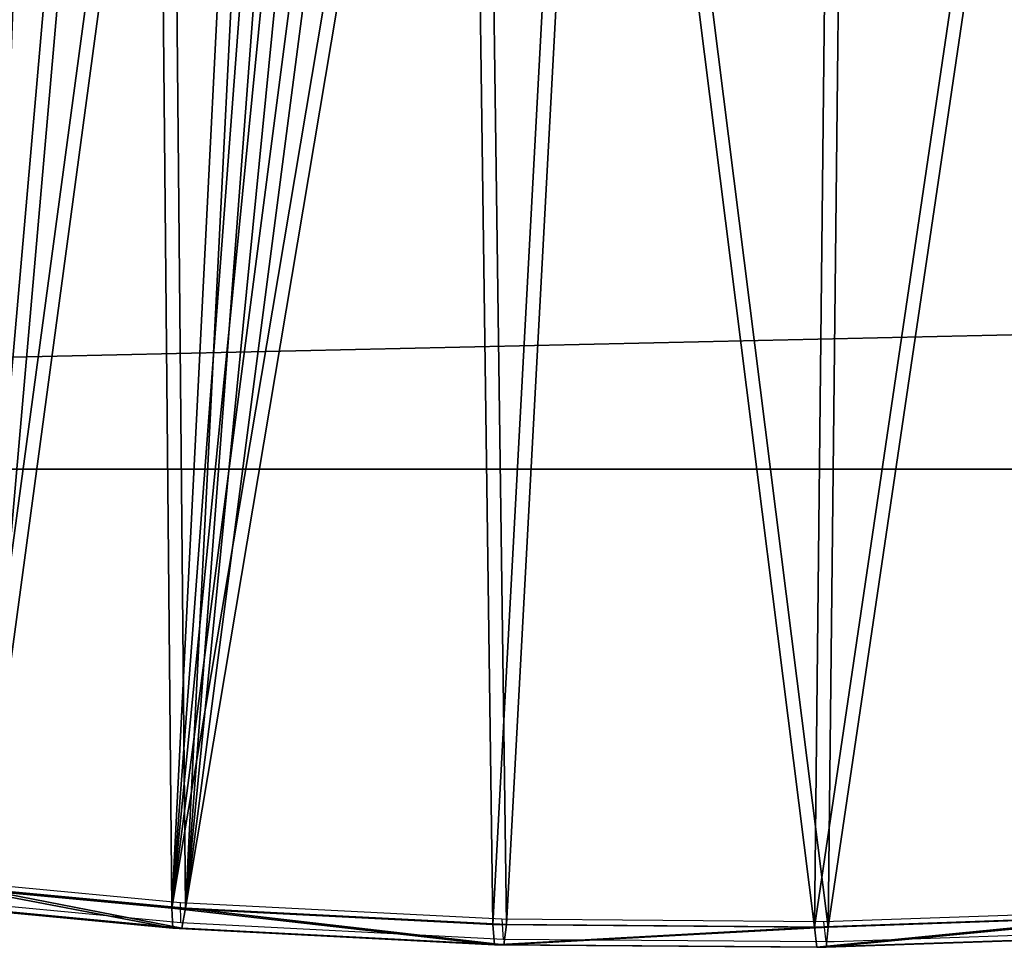
# Model space of a CAD drawing. Units: centimetres. Extents: x -289 to 286, y -115 to 125.
# Drawn here: x -136 to -127, y -4 to 5 of the extents above; entities that cross this region are included whole.
import ezdxf

# ---------------------------------------------------------------- set-up
doc = ezdxf.new("R2010")
doc.units = ezdxf.units.CM
doc.header["$LTSCALE"] = 2.54
doc.layers.get('0').update_dxf_attribs({"true_color": 0xff5454})
doc.layers.add('ST0525', color=7, linetype='Continuous', true_color=0x009987)
doc.layers.add('VP-EQ', color=7, linetype='Continuous', true_color=0x8a3492)

# ---------------------------------------------------------------- blocks, each defined once
blk = doc.blocks.new('Grupuj_143')
at = {"color": 18, "true_color": 0x010101}
for p, q in [((18.7912, 18.048, 1), (22.0017, 18.1587, 1)), ((18.7912, 18.048, 0.2), (22.0017, 18.1587, 0.2)), ((18.7912, 18.048, 1), (22.0017, 18.1587, 1)), ((18.7912, 18.048, 0.2), (22.0017, 18.1587, 0.2)), ((22.0017, 18.1587, 0.2), (22.0017, 18.1587, 1)), ((22.0017, 18.1587, 0.2), (22.0017, 18.1587, 1)), ((22.0017, 18.1587, 1), (25.2147, 18.1326, 1)), ((22.0017, 18.1587, 0.2), (25.2147, 18.1326, 0.2)), ((22.0017, 18.1587, 1), (25.2147, 18.1326, 1)), ((22.0017, 18.1587, 1), (22.0043, 17.9586, 1.2)), ((22.0017, 18.1587, 0.2), (22.0043, 17.9586)), ((22.0017, 18.1587, 0.2), (25.2147, 18.1326, 0.2)), ((22.0017, 18.1587, 1), (22.0043, 17.9586, 1.2)), ((22.0017, 18.1587, 0.2), (22.0043, 17.9586)), ((25.2088, 17.9326, 1.2), (25.2147, 18.1326, 1)), ((25.2088, 17.9326), (25.2147, 18.1326, 0.2)), ((25.2088, 17.9326), (25.2147, 18.1326, 0.2)), ((25.2088, 17.9326, 1.2), (25.2147, 18.1326, 1)), ((25.2147, 18.1326, 0.2), (25.2147, 18.1326, 1)), ((25.2147, 18.1326, 0.2), (25.2147, 18.1326, 1)), ((25.2147, 18.1326, 1), (28.4221, 17.9699, 1)), ((25.2147, 18.1326, 0.2), (28.4221, 17.9699, 0.2)), ((25.2147, 18.1326, 0.2), (28.4221, 17.9699, 0.2)), ((25.2147, 18.1326, 1), (28.4221, 17.9699, 1)), ((18.8024, 17.8483), (22.0043, 17.9586)), ((18.8024, 17.8483, 1.2), (22.0043, 17.9586, 1.2)), ((18.8024, 17.8483, 1.2), (22.0043, 17.9586, 1.2)), ((18.8024, 17.8483), (22.0043, 17.9586)), ((22.0043, 17.9586), (25.2088, 17.9326)), ((22.0043, 17.9586, 1.2), (25.2088, 17.9326, 1.2)), ((22.0043, 17.9586, 1.2), (25.2088, 17.9326, 1.2)), ((22.0043, 17.9586), (25.2088, 17.9326)), ((28.4077, 17.7704), (28.4221, 17.9699, 0.2)), ((28.4221, 17.9699, 1), (28.4077, 17.7704, 1.2)), ((28.4077, 17.7704), (28.4221, 17.9699, 0.2)), ((28.4221, 17.9699, 1), (28.4077, 17.7704, 1.2)), ((28.4221, 17.9699, 0.2), (28.4221, 17.9699, 1)), ((28.4221, 17.9699, 1), (30.497, 17.7758, 1)), ((28.4221, 17.9699, 0.2), (30.497, 17.7758, 0.2)), ((28.4221, 17.9699, 0.2), (28.4221, 17.9699, 1)), ((28.4221, 17.9699, 0.2), (30.497, 17.7758, 0.2)), ((28.4221, 17.9699, 1), (30.497, 17.7758, 1)), ((25.2088, 17.9326), (28.4077, 17.7704)), ((25.2088, 17.9326, 1.2), (28.4077, 17.7704, 1.2)), ((25.2088, 17.9326), (28.4077, 17.7704)), ((25.2088, 17.9326, 1.2), (28.4077, 17.7704, 1.2)), ((28.4077, 17.7704), (30.4581, 17.5785)), ((28.4077, 17.7704, 1.2), (30.4581, 17.5785, 1.2)), ((28.4077, 17.7704), (30.4581, 17.5785)), ((28.4077, 17.7704, 1.2), (30.4581, 17.5785, 1.2))]:
    blk.add_line(p, q, dxfattribs=at)
mesh = blk.add_polyface(dxfattribs=at)
corners = [(18.7912, 18.048, 0.2), (22.0017, 18.1587, 1), (22.0017, 18.1587, 0.2), (18.7912, 18.048, 1)]
mesh.append_faces([[corners[k] for k in face] for face in [(0, 1, 2), (1, 0, 3)]], dxfattribs={"vtx0": -1, "color": 18})
mesh = blk.add_polyface(dxfattribs=at)
corners = [(18.8024, 17.8483, 1.2), (22.0017, 18.1587, 1), (18.7912, 18.048, 1), (22.0043, 17.9586, 1.2)]
mesh.append_faces([[corners[k] for k in face] for face in [(0, 1, 2), (1, 0, 3)]], dxfattribs={"vtx0": -1, "color": 18})
mesh = blk.add_polyface(dxfattribs=at)
corners = [(22.0017, 18.1587, 0.2), (18.8024, 17.8483), (18.7912, 18.048, 0.2), (22.0043, 17.9586)]
mesh.append_faces([[corners[k] for k in face] for face in [(0, 1, 2), (1, 0, 3)]], dxfattribs={"vtx0": -1, "color": 18})
mesh = blk.add_polyface(dxfattribs=at)
corners = [(22.0017, 18.1587, 0.2), (25.2147, 18.1326, 1), (25.2147, 18.1326, 0.2), (22.0017, 18.1587, 1)]
mesh.append_faces([[corners[k] for k in face] for face in [(0, 1, 2), (1, 0, 3)]], dxfattribs={"vtx0": -1, "color": 18})
mesh = blk.add_polyface(dxfattribs=at)
corners = [(22.0043, 17.9586, 1.2), (25.2147, 18.1326, 1), (22.0017, 18.1587, 1), (25.2088, 17.9326, 1.2)]
mesh.append_faces([[corners[k] for k in face] for face in [(0, 1, 2), (1, 0, 3)]], dxfattribs={"vtx0": -1, "color": 18})
mesh = blk.add_polyface(dxfattribs=at)
corners = [(25.2147, 18.1326, 0.2), (22.0043, 17.9586), (22.0017, 18.1587, 0.2), (25.2088, 17.9326)]
mesh.append_faces([[corners[k] for k in face] for face in [(0, 1, 2), (1, 0, 3)]], dxfattribs={"vtx0": -1, "color": 18})
mesh = blk.add_polyface(dxfattribs=at)
corners = [(25.2147, 18.1326, 0.2), (28.4077, 17.7704), (25.2088, 17.9326), (28.4221, 17.9699, 0.2)]
mesh.append_faces([[corners[k] for k in face] for face in [(0, 1, 2), (1, 0, 3)]], dxfattribs={"vtx0": -1, "color": 18})
mesh = blk.add_polyface(dxfattribs=at)
corners = [(28.4077, 17.7704, 1.2), (25.2147, 18.1326, 1), (25.2088, 17.9326, 1.2), (28.4221, 17.9699, 1)]
mesh.append_faces([[corners[k] for k in face] for face in [(0, 1, 2), (1, 0, 3)]], dxfattribs={"vtx0": -1, "color": 18})
mesh = blk.add_polyface(dxfattribs=at)
corners = [(25.2147, 18.1326, 1), (28.4221, 17.9699, 0.2), (25.2147, 18.1326, 0.2), (28.4221, 17.9699, 1)]
mesh.append_faces([[corners[k] for k in face] for face in [(0, 1, 2), (1, 0, 3)]], dxfattribs={"vtx0": -1, "color": 18})
at = {"color": 0}
mesh = blk.add_polyface(dxfattribs=at)
corners = [(0.206, 13.5993), (0.2356, 12.1476), (0.2001, 13.3456), (0.327, 14.0562), (0.3345, 10.9521), (0.6412, 14.4265), (0.4965, 9.7616), (0.7214, 8.5784), (1.1301, 14.6771), (1.0085, 7.4049), (1.3575, 6.2434), (3.1099, 15.2739), (1.7676, 5.0963), (2.238, 3.9659), (2.3345, 3.7634), (2.6673, 3.2804), (3.1413, 2.904), (6.1797, 16.0547), (3.7399, 2.6509), (4.9659, 2.3092), (7.3156, 1.7475), (9.2917, 16.704), (9.6914, 1.2713), (12.4381, 17.2202), (12.0889, 0.8817), (14.5038, 0.5793), (15.6109, 17.602), (16.9318, 0.3646), (18.8024, 17.8483), (19.3683, 0.2381), (22.0043, 17.9586), (21.8089, 0.2), (24.2493, 0.2504), (25.2088, 17.9326), (25.4531, 0.3189), (28.4077, 17.7704), (26.1369, 0.4554), (26.7156, 0.7625), (27.1538, 1.2181), (27.6018, 1.8808), (28.5453, 3.5083), (30.4581, 17.5785), (29.3647, 5.1834), (30.0567, 6.8991), (30.6186, 8.6486), (30.9763, 17.4205), (31.0482, 10.4247), (31.3282, 17.1038), (31.3436, 12.2203), (31.4768, 16.6759), (31.5039, 14.0281), (31.5283, 15.8409)]
mesh.append_faces([[corners[k] for k in face] for face in [(0, 1, 2), (50, 49, 51)]], dxfattribs={"vtx0": -1, "color": 0})
mesh.append_faces([[corners[k] for k in face] for face in [(1, 3, 4), (4, 5, 6), (6, 5, 7), (7, 8, 9), (9, 8, 10), (10, 11, 12), (12, 11, 13), (13, 11, 14), (14, 11, 15), (15, 11, 16), (16, 17, 18), (18, 17, 19), (19, 17, 20), (20, 21, 22), (22, 23, 24), (24, 23, 25), (25, 26, 27), (27, 28, 29), (29, 30, 31), (31, 30, 32), (32, 33, 34), (34, 35, 36), (36, 35, 37), (37, 35, 38), (38, 35, 39), (39, 35, 40), (40, 41, 42), (42, 41, 43), (43, 41, 44), (44, 45, 46), (46, 47, 48), (48, 49, 50)]], dxfattribs={"vtx0": -1, "vtx1": -1, "color": 0})
mesh.append_faces([[corners[k] for k in face] for face in [(1, 0, 3), (4, 3, 5), (7, 5, 8), (10, 8, 11), (16, 11, 17), (20, 17, 21), (22, 21, 23), (25, 23, 26), (27, 26, 28), (29, 28, 30), (32, 30, 33), (34, 33, 35), (40, 35, 41), (44, 41, 45), (46, 45, 47), (48, 47, 49)]], dxfattribs={"vtx0": -1, "vtx2": -1, "color": 0})
mesh = blk.add_polyface(dxfattribs=at)
corners = [(0.2356, 12.1476, 1.2), (0.206, 13.5993, 1.2), (0.2001, 13.3456, 1.2), (0.327, 14.0562, 1.2), (0.3345, 10.9521, 1.2), (0.6412, 14.4265, 1.2), (0.4965, 9.7616, 1.2), (0.7214, 8.5784, 1.2), (1.1301, 14.6771, 1.2), (1.0085, 7.4049, 1.2), (1.3575, 6.2434, 1.2), (3.1099, 15.2739, 1.2), (1.7676, 5.0963, 1.2), (2.238, 3.9659, 1.2), (2.3345, 3.7634, 1.2), (2.6673, 3.2804, 1.2), (3.1413, 2.904, 1.2), (6.1797, 16.0547, 1.2), (3.7399, 2.6509, 1.2), (4.9659, 2.3092, 1.2), (7.3156, 1.7475, 1.2), (9.2917, 16.704, 1.2), (9.6914, 1.2713, 1.2), (12.4381, 17.2202, 1.2), (12.0889, 0.8817, 1.2), (14.5038, 0.5793, 1.2), (15.6109, 17.602, 1.2), (16.9318, 0.3646, 1.2), (18.8024, 17.8483, 1.2), (19.3683, 0.2381, 1.2), (22.0043, 17.9586, 1.2), (21.8089, 0.2, 1.2), (24.2493, 0.2504, 1.2), (25.2088, 17.9326, 1.2), (25.4531, 0.3189, 1.2), (28.4077, 17.7704, 1.2), (26.1369, 0.4554, 1.2), (26.7156, 0.7625, 1.2), (27.1538, 1.2181, 1.2), (27.6018, 1.8808, 1.2), (28.5453, 3.5083, 1.2), (30.4581, 17.5785, 1.2), (29.3647, 5.1834, 1.2), (30.0567, 6.8991, 1.2), (30.6186, 8.6486, 1.2), (30.9763, 17.4205, 1.2), (31.0482, 10.4247, 1.2), (31.3282, 17.1038, 1.2), (31.3436, 12.2203, 1.2), (31.4768, 16.6759, 1.2), (31.5039, 14.0281, 1.2), (31.5283, 15.8409, 1.2)]
mesh.append_faces([[corners[k] for k in face] for face in [(0, 1, 2), (49, 50, 51)]], dxfattribs={"vtx0": -1, "color": 0})
mesh.append_faces([[corners[k] for k in face] for face in [(1, 0, 3), (3, 4, 5), (5, 7, 8), (8, 10, 11), (11, 16, 17), (17, 20, 21), (21, 22, 23), (23, 25, 26), (26, 27, 28), (28, 29, 30), (30, 32, 33), (33, 34, 35), (35, 40, 41), (41, 44, 45), (45, 46, 47), (47, 48, 49)]], dxfattribs={"vtx0": -1, "vtx1": -1, "color": 0})
mesh.append_faces([[corners[k] for k in face] for face in [(3, 0, 4), (5, 4, 6), (5, 6, 7), (8, 7, 9), (8, 9, 10), (11, 10, 12), (11, 12, 13), (11, 13, 14), (11, 14, 15), (11, 15, 16), (17, 16, 18), (17, 18, 19), (17, 19, 20), (21, 20, 22), (23, 22, 24), (23, 24, 25), (26, 25, 27), (28, 27, 29), (30, 29, 31), (30, 31, 32), (33, 32, 34), (35, 34, 36), (35, 36, 37), (35, 37, 38), (35, 38, 39), (35, 39, 40), (41, 40, 42), (41, 42, 43), (41, 43, 44), (45, 44, 46), (47, 46, 48), (49, 48, 50)]], dxfattribs={"vtx0": -1, "vtx2": -1, "color": 0})
at = {"color": 18, "true_color": 0x010101}
mesh = blk.add_polyface(dxfattribs=at)
corners = [(28.4221, 17.9699, 0.2), (30.4581, 17.5785), (28.4077, 17.7704), (30.497, 17.7758, 0.2)]
mesh.append_faces([[corners[k] for k in face] for face in [(0, 1, 2), (1, 0, 3)]], dxfattribs={"vtx0": -1, "color": 18})
mesh = blk.add_polyface(dxfattribs=at)
corners = [(30.4581, 17.5785, 1.2), (28.4221, 17.9699, 1), (28.4077, 17.7704, 1.2), (30.497, 17.7758, 1)]
mesh.append_faces([[corners[k] for k in face] for face in [(0, 1, 2), (1, 0, 3)]], dxfattribs={"vtx0": -1, "color": 18})
mesh = blk.add_polyface(dxfattribs=at)
corners = [(28.4221, 17.9699, 1), (30.497, 17.7758, 0.2), (28.4221, 17.9699, 0.2), (30.497, 17.7758, 1)]
mesh.append_faces([[corners[k] for k in face] for face in [(0, 1, 2), (1, 0, 3)]], dxfattribs={"vtx0": -1, "color": 18})
blk = doc.blocks.new('Komponent_1')
at = {"color": 0}
blk.add_blockref('Grupuj_143', (0, 1.6022), dxfattribs=at)
blk = doc.blocks.new('Grupuj_2')
at = {"color": 0}
for p, q in [((370.1, 0, 8), (0, 0, 8)), ((370.1, 0), (0, 0)), ((370.1, 0, 8), (0, 0, 8)), ((370.1, 0), (0, 0))]:
    blk.add_line(p, q, dxfattribs=at)
mesh = blk.add_polyface(dxfattribs=at)
corners = [(370.1, 0, 8), (0, 8.1051, 8), (0, 0, 8), (370.1, 8.1051, 8)]
mesh.append_faces([[corners[k] for k in face] for face in [(0, 1, 2), (1, 0, 3)]], dxfattribs={"vtx0": -1, "color": 0})
mesh = blk.add_polyface(dxfattribs=at)
corners = [(370.1, 8.1051), (0, 0), (0, 8.1051), (370.1, 0)]
mesh.append_faces([[corners[k] for k in face] for face in [(0, 1, 2), (1, 0, 3)]], dxfattribs={"vtx0": -1, "color": 0})
mesh = blk.add_polyface(dxfattribs=at)
corners = [(370.1, 0, 8), (0, 0), (370.1, 0), (0, 0, 8)]
mesh.append_faces([[corners[k] for k in face] for face in [(0, 1, 2), (1, 0, 3)]], dxfattribs={"vtx0": -1, "color": 0})
blk = doc.blocks.new('Grupuj_153')
at = {"color": 3, "true_color": 0x00fe00, "rotation": 180}
blk.add_blockref('Komponent_1', (96.6342, 29.5392, 8), dxfattribs=at)
at = {"color": 0}
blk.add_blockref('Grupuj_2', (14.9128, 14.5127, -0.0016), dxfattribs=at)
blk = doc.blocks.new('Grupuj_1')
at = {"color": 0, "extrusion": (-0.113203, 0, 0.993572), "rotation": 90}
blk.add_blockref('Grupuj_153', (0.7428, 21.9838, 19.1287), dxfattribs=at)
blk = doc.blocks.new('ST0525_top')
at = {"color": 0}
for p, q in [((-133.2912, -8.1385), (-135.3316, -7.9466)), ((-133.2857, -8.338), (-135.3504, -8.1438)), ((-130.1082, -8.3007), (-133.2912, -8.1385)), ((-133.2857, -8.338), (-133.2912, -8.1385)), ((-123.7334, -8.2164), (-126.9196, -8.3267)), ((-130.0941, -8.5007), (-133.2857, -8.338)), ((-126.9196, -8.3267), (-130.1082, -8.3007)), ((-130.1082, -8.3007), (-130.0941, -8.5007)), ((-126.8971, -8.5267), (-126.9196, -8.3267)), ((-123.7025, -8.4161), (-126.8176, -8.5267)), ((-126.8971, -8.5267), (-130.0941, -8.5007)), ((-126.8176, -8.5267), (-126.8971, -8.5267))]:
    blk.add_line(p, q, dxfattribs=at)
blk = doc.blocks.new('ST0525_2d')
at = {"color": 0}
blk.add_blockref('ST0525_top', (1353.1691, -461.1994), dxfattribs=at)

msp = doc.modelspace()

# ---------------------------------------------------------------- block references
at = {"layer": 'ST0525', "color": 253, "true_color": 0xa8a8a8}
msp.add_blockref('Grupuj_1', (-221.2175, -12.8791), dxfattribs=at)
at = {"layer": 'VP-EQ', "color": 0}
msp.add_blockref('ST0525_2d', (-1354.5882, 465.9353), dxfattribs=at)

doc.saveas('drawing.dxf')
